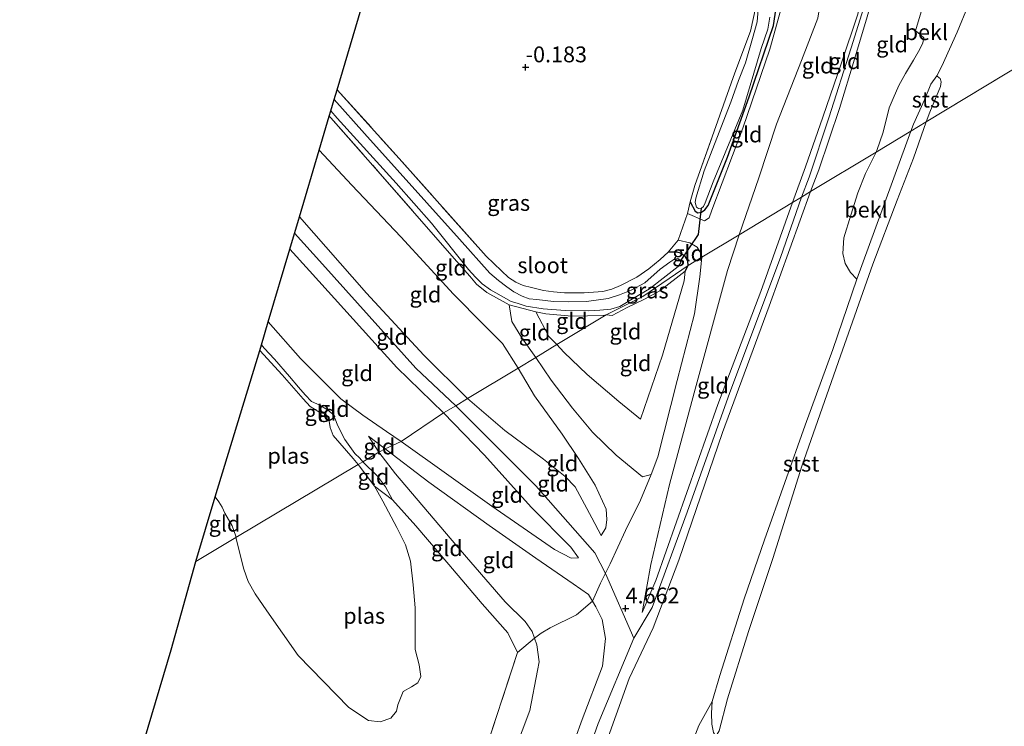
# Model space of a CAD drawing. Units: metres. Extents: x 30921 to 40008, y 393748 to 400003.
# Drawn here: x 33676 to 33832, y 398740 to 398851 of the extents above; entities that cross this region are included whole.
import ezdxf
from ezdxf.enums import TextEntityAlignment as Align

# ---------------------------------------------------------------- set-up
doc = ezdxf.new("R2010")
doc.units = ezdxf.units.M
doc.linetypes.add('IE-TERREINAFSCHEIDING', pattern=[10, 8, -2])
doc.layers.get('0').update_dxf_attribs({"lineweight": 25})
for name, color, linetype in [('B-ME-GW-HOOGTEPUNT-S-B1', 10, 'Continuous'), ('B-ME-GW-INSTEEKWATERGANG-L-B1', 10, 'Continuous'), ('B-ME-KG-KADASTRAAL-OPNAMEDTMGRENS-L-B1', 10, 'Continuous'), ('B-ME-KW-DUIKER-L-B1', 10, 'Continuous')]:
    doc.layers.add(name, color=color, linetype=linetype)
for name, color, linetype, lineweight in [('B-ME-GW-KRUINLIJN-L-B1', 93, 'Continuous', 18), ('B-ME-GW-TEENLIJN-L-B1', 93, 'Continuous', 18), ('B-ME-IE-GRASLAND-GV-B6', 93, 'Continuous', 18), ('B-ME-IE-GRONDWERKLIJN-GROND_INGERICHT-GV-B6', 253, 'Continuous', 18), ('B-ME-IE-HULPGEOMETRIE-L-B1', 53, 'Continuous', 18), ('B-ME-IE-TERREINAFSCHEIDING-DOORGANG-L-B1', 8, 'IE-TERREINAFSCHEIDING-KUNSTMATIG-OPEN', 18), ('B-ME-IE-TERREINAFSCHEIDING-RASTERHEKWERK-L-B1', 8, 'IE-TERREINAFSCHEIDING', 18), ('B-ME-OB-BEKLEDING-GV-B6', 253, 'Continuous', 18), ('B-ME-OB-WATERLIJN-L-B1', 133, 'OB-WATERLIJN', 18), ('B-ME-OG-WATER-GV-B6', 153, 'Continuous', 18)]:
    doc.layers.add(name, color=color, linetype=linetype, lineweight=lineweight)
doc.styles.add('NLCS-ISO', font='NLCS-ISO.TTF')
doc.linetypes.add('IE-TERREINAFSCHEIDING-KUNSTMATIG-OPEN', pattern='A,7,-1.5,[67,NLCS.SHX,S=0.75,R=0,X=0,Y=0],-1.5', length=10)
doc.linetypes.add('OB-WATERLIJN', pattern='A,10,[32,NLCS.SHX,S=2,R=0,X=0,Y=0],-12', length=22)

# ---------------------------------------------------------------- blocks, each defined once
blk = doc.blocks.new('hoogtepunt')
for p, q in [((-0.5, 0), (0.5, 0)), ((0, 0.5), (0, -0.5))]:
    blk.add_line(p, q)

msp = doc.modelspace()

# ---------------------------------------------------------------- linework, layer by layer
at = {"layer": 'B-ME-GW-INSTEEKWATERGANG-L-B1'}
msp.add_line((33781.336, 398811.749, -0.056), (33781.78, 398812.627, -0.061), dxfattribs=at)
for points in [[(33782.114, 398822.657, -0.065), (33782.878, 398821.186, -0.051), (33783.315, 398820.954, -0.051), (33783.879, 398821.047, -0.049), (33784.431, 398821.404, -0.049), (33784.927, 398822.1, -0.049), (33788.01, 398829.757, -0.049), (33791.405, 398839.236, -0.049), (33795.275, 398850.514, -0.051), (33795.547, 398852.239, -0.054), (33795.725, 398853.832, -0.054), (33795.643, 398855.938, -0.051), (33795.365, 398857.752, -0.051), (33794.641, 398859.321, -0.051), (33791.074, 398866.28, -0.103), (33787.391, 398872.628, -0.103), (33778.397, 398886.917, -0.103), (33771.884, 398896.313, -0.103), (33765.364, 398904.491, -0.103), (33757.802, 398913.204, -0.103), (33746.385, 398926.253, -0.103), (33720.882, 398954.557, -0.103), (33709.772, 398966.975, -0.103)], [(33781.78, 398812.627, -0.061), (33781.738, 398813.321, -0.011), (33781.314, 398814.024, -0.026), (33780.599, 398814.585, -0.039), (33780.06, 398814.739, -0.036), (33778.66, 398814.751, 0.165)]]:
    msp.add_polyline3d(points, dxfattribs=at)
at = {"layer": 'B-ME-GW-KRUINLIJN-L-B1'}
for p, q in [((33733.925, 398783.676, 0.563), (33731.292, 398785.691, 0.144)), ((33766.056, 398760.646, 4.541), (33766.664, 398759.634, 4.544))]:
    msp.add_line(p, q, dxfattribs=at)
for points in [[(33801.113, 398824.294, 4.868), (33802.419, 398827.725, 4.876), (33805.706, 398837.429, 4.946), (33808.041, 398845.197, 4.978), (33810.072, 398851.896, 5.079), (33811.499, 398857.028, 5.195), (33811.591, 398859.234, 5.285), (33811.423, 398861.348, 5.276), (33811.379, 398862.365, 5.225), (33810.893, 398863.432, 5.154), (33810.144, 398865.353, 5.206), (33808.338, 398868.661, 5.295), (33802.512, 398878.052, 5.404), (33794.373, 398891.173, 5.406), (33783.636, 398908.073, 5.542), (33780.595, 398912.849, 5.504), (33779.155, 398914.764, 5.458), (33777.696, 398916.447, 5.539), (33772.585, 398922.505, 5.656), (33765.323, 398930.397, 5.623), (33754.975, 398942.248, 5.485), (33744.33, 398954.331, 5.434), (33731.59, 398967.997, 5.474)], [(33753.916, 398941.175, 5.628), (33758.209, 398936.412, 5.593), (33765.76, 398927.883, 5.643), (33773.685, 398919.116, 5.608), (33778.157, 398914.056, 5.509), (33778.916, 398913.183, 5.392), (33779.612, 398912.126, 5.479), (33783.453, 398906.193, 5.595), (33793.172, 398890.808, 5.561), (33800.544, 398878.929, 5.467), (33803.958, 398873.607, 5.442), (33805.84, 398870.632, 5.372), (33808.834, 398865.432, 5.291), (33809.672, 398863.564, 5.181), (33810.048, 398862.604, 5.164), (33810.537, 398860.786, 5.169), (33810.599, 398856.798, 5.087), (33807.542, 398846.992, 5.013), (33803.983, 398835.956, 4.983), (33800.925, 398826.583, 4.929), (33799.686, 398823.433, 4.922)], [(33809.592, 398861.445, 5.098), (33810.085, 398859.528, 5.103), (33809.937, 398857.414, 5.065), (33808.543, 398852.175, 4.989), (33805.985, 398844.62, 4.995), (33803.057, 398836.051, 4.976), (33800.341, 398828.18, 4.973), (33798.269, 398822.578, 4.923)], [(33781.664, 398820.835, 0.422), (33784.353, 398819.658, 0.597), (33785.131, 398820.128, 0.628), (33785.532, 398821.383, 0.646), (33790.417, 398834.322, 0.784), (33794.708, 398846.806, 0.753), (33796.379, 398852.834, 0.762), (33796.701, 398854.621, 0.767), (33796.697, 398856.735, 0.647)], [(33801.113, 398824.294, 4.868), (33794.609, 398806.212, 4.73), (33787.221, 398786.233, 4.6), (33780.296, 398766.08, 4.558), (33776.282, 398755.431, 4.817), (33772.465, 398747.388, 4.778), (33768.349, 398735.931, 4.654), (33761.634, 398716.298, 4.597), (33753.345, 398692.39, 4.606), (33746.951, 398674.127, 4.612), (33738.301, 398648.682, 4.645), (33732.203, 398630.745, 4.687), (33722.015, 398601.367, 4.708), (33712.64, 398572.74, 5.164), (33711.484, 398567.446, 5.315)], [(33773.226, 398753.788, 4.762), (33776.097, 398758.641, 4.76), (33781.626, 398773.654, 4.619), (33788.358, 398792.588, 4.665), (33796.352, 398813.875, 4.823), (33799.686, 398823.433, 4.922)], [(33798.269, 398822.578, 4.923), (33793.255, 398808.506, 4.868), (33786.498, 398790.657, 4.696), (33776.681, 398762.857, 4.669), (33774.538, 398757.839, 4.709)], [(33720.403, 398820.298, 4.838), (33731.008, 398808.273, 4.978), (33740.064, 398798.457, 4.875), (33746.971, 398791.619, 4.965)], [(33719.636, 398817.71, 5.014), (33724.047, 398812.835, 5.13), (33738.769, 398796.41, 5.095), (33745.08, 398790.478, 5.034)], [(33780.211, 398816.636, 0.336), (33782.08, 398816.214, 0.488), (33783.215, 398815.538, 0.628), (33783.878, 398814.388, 0.666), (33783.967, 398813.946, 0.684)], [(33743.181, 398789.332, 5.007), (33735.795, 398796.514, 5.13), (33722.016, 398811.798, 5.144), (33718.894, 398815.208, 5.047)], [(33783.967, 398813.946, 0.684), (33783.618, 398810.821, 0.757), (33782.796, 398804.988, 1.285)], [(33757.724, 398798.109, 1.137), (33755.506, 398801.177, 0.569), (33753.962, 398803.789, 0.203), (33753.523, 398806.403, -0.014)], [(33782.796, 398804.988, 1.285), (33780.059, 398794.456, 2.075), (33776.987, 398782.403, 2.998), (33775.94, 398779.626, 3.101), (33774.564, 398779.27, 3.258), (33770.407, 398782.656, 3.306), (33766.687, 398786.313, 3.164), (33763.523, 398790.102, 2.612), (33760.18, 398794.524, 1.81), (33757.724, 398798.109, 1.137)], [(33714.415, 398800.101, -0.197), (33714.84, 398799.584, -0.198), (33716.461, 398797.842, -0.198), (33718.856, 398795.08, -0.249), (33720.24, 398793.415, -0.249), (33721.284, 398792.21, -0.238), (33722.29, 398791.172, -0.203), (33723.601, 398790.572, -0.2), (33724.862, 398789.846, -0.217), (33725.658, 398789.156, -0.244), (33725.99, 398788.502, -0.252), (33726.462, 398787.3, -0.247), (33727.591, 398785.166, -0.241), (33729.153, 398782.945, -0.257), (33729.954, 398782.194, -0.285), (33730.442, 398781.644, -0.283)], [(33746.971, 398791.619, 4.965), (33752.863, 398786.576, 4.98), (33758.966, 398782.053, 4.854), (33762.374, 398779.302, 4.766), (33763.944, 398777.684, 4.73), (33765.401, 398774.932, 4.639), (33766.585, 398772.791, 4.504), (33768.048, 398769.972, 4.253)], [(33743.181, 398789.332, 5.007), (33749.607, 398782.651, 4.891), (33757.019, 398774.436, 4.714), (33763.26, 398768.168, 4.589), (33764.465, 398766.451, 4.508)], [(33745.08, 398790.478, 5.034), (33757.736, 398777.846, 4.692), (33767.065, 398767.234, 4.403), (33768.725, 398763.977, 4.508), (33773.226, 398753.788, 4.762)], [(33766.056, 398760.646, 4.541), (33763.658, 398762.33, 4.43), (33757.735, 398766.398, 3.754), (33750.343, 398771.576, 2.734), (33740.839, 398778.424, 1.532), (33733.925, 398783.676, 0.563)], [(33730.442, 398781.644, -0.283), (33732.751, 398779.335, -0.222), (33733.983, 398777.649, -0.272), (33735.127, 398775.616, -0.525)], [(33659.252, 398611.138, 3.425), (33671.339, 398600.129, 3.628), (33686.42, 398585.896, 4.547), (33695.338, 398576.784, 4.974), (33699.658, 398572.88, 5.133), (33704.582, 398572.201, 5.085), (33704.939, 398572.334, 5.075), (33705.297, 398572.467, 5.064), (33706.561, 398574.799, 4.834), (33709.775, 398582.561, 4.681), (33716.267, 398597.527, 4.651), (33721.297, 398612.467, 4.636), (33727.18, 398630.574, 4.592), (33736.013, 398656.244, 4.6), (33740.47, 398669.667, 4.609), (33746.868, 398687.284, 4.63), (33755.776, 398714.479, 4.562), (33760.658, 398728.693, 4.678), (33765.075, 398740.931, 4.693), (33768.269, 398749.349, 4.654), (33768.73, 398753.717, 4.58), (33768.215, 398756.705, 4.553), (33767.212, 398758.723, 4.547), (33766.664, 398759.634, 4.544)], [(33708.342, 398569.924, 5.336), (33715.258, 398589.242, 4.754), (33721.592, 398606.528, 4.786), (33727.716, 398624.917, 4.7), (33734.957, 398645.974, 4.7), (33743.219, 398670.18, 4.642), (33750.947, 398692.114, 4.69), (33759.151, 398716.47, 4.645), (33767.559, 398740.277, 4.741), (33773.226, 398753.788, 4.762)]]:
    msp.add_polyline3d(points, dxfattribs=at)
at = {"layer": 'B-ME-GW-TEENLIJN-L-B1'}
msp.add_line((33731.292, 398785.691, 0.144), (33732.933, 398783.147, 0.155), dxfattribs=at)
for points in [[(33724.749, 398961.56, 0.974), (33731.902, 398953.075, 0.978), (33740.675, 398943.27, 0.957), (33747.764, 398935.061, 0.953), (33759.06, 398923.874, 0.924), (33765.133, 398916.818, 0.889), (33772.261, 398908.295, 0.862), (33777.58, 398901.365, 0.912), (33781.368, 398895.931, 0.972), (33787.341, 398886.033, 1.019), (33797.914, 398868.916, 0.965), (33801.967, 398860.836, 1.1), (33802.311, 398859.906, 1.102), (33802.53, 398859.022, 1.14), (33802.992, 398856.251, 1.1), (33802.279, 398851.659, 1.001), (33799.702, 398845.022, 0.955), (33795.745, 398834.938, 0.982)], [(33821.069, 398842.561, 0.065), (33820.126, 398841.268, 0.242), (33819.095, 398838.798, 0.195), (33817.36, 398834.929, 0.142), (33816.967, 398833.862, 0.133)], [(33795.745, 398834.938, 0.982), (33792.977, 398826.492, 0.98), (33789.841, 398817.491, 0.996)], [(33808.456, 398810.485, 0.186), (33812.2, 398820.828, 0.154), (33816.967, 398833.862, 0.133)], [(33723.522, 398830.813, 0.01), (33728.699, 398825.31, 0.054), (33736.394, 398817.173, 0.127), (33744.76, 398808.08, 0.349), (33749.478, 398803.303, 0.542), (33752.475, 398800.297, 0.696), (33754.923, 398796.418, 1.211)], [(33774.538, 398757.839, 4.709), (33775.895, 398765.386, 4.187), (33778.829, 398778.063, 3.233), (33782.768, 398792.498, 2.274), (33787.99, 398811.836, 1.01), (33789.841, 398817.491, 0.996)], [(33761.071, 398800.128, -0.016), (33762.155, 398798.936, -0.008), (33765.838, 398795.398, 0.152), (33770.87, 398791.17, 0.318), (33774.242, 398788.362, 0.632), (33777.735, 398798.475, 0.245), (33781.164, 398810.181, -0.011), (33781.336, 398811.749, -0.056)], [(33808.456, 398810.485, 0.186), (33804.618, 398799.34, 0.183), (33800.264, 398787.419, 0.305), (33793.865, 398769.283, 0.305), (33790.619, 398759.991, 0.26), (33786.784, 398747.886, 0.231), (33785.575, 398743.758, 0.206)], [(33761.071, 398800.128, -0.016), (33759.805, 398801.393, -0.049), (33757.716, 398805.326, -0.149)], [(33715.488, 398803.722, 0.122), (33720.586, 398797.927, 0.122), (33726.789, 398791.737, 0.157), (33726.934, 398791.583, 0.157)], [(33768.048, 398769.972, 4.253), (33768.817, 398771.193, 4.084), (33768.969, 398772.494, 3.988), (33768.832, 398774.148, 3.906), (33767.117, 398777.947, 3.807), (33764.46, 398782.121, 3.653), (33761.901, 398785.965, 3.155), (33757.541, 398792.029, 2.075), (33754.923, 398796.418, 1.211)], [(33726.934, 398791.583, 0.157), (33730.434, 398788.979, 0.239), (33734.144, 398786.418, 0.511), (33736.451, 398784.845, 0.891)], [(33764.465, 398766.451, 4.508), (33763.311, 398766.43, 4.289), (33760.68, 398767.789, 3.945), (33750.774, 398774.641, 2.65), (33736.451, 398784.845, 0.891)], [(33732.933, 398783.147, 0.155), (33735.59, 398779.739, 0.087), (33745.08, 398768.529, 0.019), (33752.912, 398759.528, 0.006), (33756.042, 398756.413, 0.142), (33757.146, 398754.806, 0.118), (33757.54, 398753.75, 0.099)], [(33732.243, 398777.788, -0.593), (33735.127, 398775.616, -0.525), (33738.79, 398771.522, -0.519), (33743.986, 398765.405, -0.416)], [(33743.986, 398765.405, -0.416), (33749.272, 398759.181, -0.312), (33753.324, 398754.638, -0.25), (33754.856, 398751.517, -0.191)], [(33757.54, 398753.75, 0.099), (33757.918, 398752.739, 0.081), (33758.274, 398750.051, 0.037), (33757.997, 398748.679, 0.016), (33756.783, 398742.364, 0.164), (33753.167, 398732.706, 0.26), (33749.825, 398722.782, 0.235)], [(33785.575, 398743.758, 0.206), (33783.464, 398739.968, 0.283), (33777.64, 398724.721, 0.463), (33770.436, 398704.396, 0.457), (33763.383, 398683.962, 0.457), (33756.893, 398664.502, 0.524), (33749.818, 398643.396, 0.552), (33741.486, 398621.072, 0.635), (33734.342, 398600.024, 0.598), (33728.47, 398583.6, 0.678)]]:
    msp.add_polyline3d(points, dxfattribs=at)
at = {"layer": 'B-ME-IE-GRASLAND-GV-B6'}
for points in [[(33796.379, 398852.834, 0.762), (33794.708, 398846.806, 0.753), (33790.417, 398834.322, 0.784), (33785.532, 398821.383, 0.646), (33785.131, 398820.128, 0.628), (33784.353, 398819.658, 0.597), (33781.664, 398820.835, 0.422)], [(33795.547, 398852.239, -0.054), (33795.275, 398850.514, -0.051), (33791.405, 398839.236, -0.049), (33788.01, 398829.757, -0.049), (33784.927, 398822.1, -0.049), (33784.431, 398821.404, -0.049), (33783.879, 398821.047, -0.049), (33783.315, 398820.954, -0.051), (33782.878, 398821.186, -0.051), (33782.114, 398822.657, -0.065), (33782.856, 398825.255, -0.108), (33785.89, 398833.857, 0.014), (33789.169, 398843.049, 0.059), (33791.661, 398849.615, -0.016), (33792.459, 398853.481, -0.046)], [(33792.873, 398853.058, -0.295), (33792.668, 398851.082, -0.295), (33791.94, 398848.466, -0.295), (33790.848, 398844.623, -0.295), (33789.748, 398841.814, -0.295), (33788.521, 398838.41, -0.295), (33787.682, 398836.246, -0.295), (33784.317, 398827.555, -0.295), (33782.988, 398823.243, -0.295), (33782.904, 398822.575, -0.295), (33783.009, 398822.184, -0.295), (33783.125, 398821.831, -0.295), (33783.402, 398821.641, -0.295), (33783.884, 398821.704, -0.295), (33784.203, 398821.93, -0.295), (33784.454, 398822.536, -0.295), (33785.762, 398825.86, -0.295), (33790.404, 398837.174, -0.295), (33793.337, 398846.905, -0.295), (33794.379, 398849.97, -0.295), (33794.694, 398851.817, -0.295)], [(33781.664, 398820.835, 0.422), (33782.114, 398822.657, -0.065), (33782.878, 398821.186, -0.051), (33783.315, 398820.954, -0.051), (33783.879, 398821.047, -0.049), (33784.431, 398821.404, -0.049), (33784.927, 398822.1, -0.049), (33788.01, 398829.757, -0.049), (33791.405, 398839.236, -0.049), (33795.275, 398850.514, -0.051), (33795.547, 398852.239, -0.054)], [(33781.78, 398812.627, -0.061), (33774.642, 398807.731, -0.412), (33768.85, 398804.856, -0.116), (33768.383, 398804.741, -0.116), (33763.445, 398804.64, -0.184), (33759.31, 398804.991, -0.184), (33757.716, 398805.326, -0.149), (33753.523, 398806.403, -0.014), (33749.979, 398808.345, -0.046), (33748.377, 398809.688, -0.046), (33747.306, 398810.939, -0.038), (33745.237, 398813.266, -0.038), (33743.364, 398815.426, -0.043), (33733.175, 398827.119, -0.157), (33725.339, 398835.962, -0.209), (33725.119, 398836.201, -0.21), (33725.365, 398837.029, -0.715), (33726.357, 398835.911, -0.715), (33735.669, 398825.618, -0.715), (33741.274, 398819.32, -0.715), (33747.094, 398811.981, -0.715), (33748.198, 398810.781, -0.715), (33749.279, 398809.725, -0.715), (33750.568, 398808.794, -0.715), (33752.261, 398807.823, -0.715), (33753.824, 398806.963, -0.715), (33754.773, 398806.65, -0.715), (33756.195, 398806.179, -0.715), (33758.9, 398805.787, -0.715), (33762.371, 398805.54, -0.715), (33766.045, 398805.48, -0.715), (33767.847, 398805.587, -0.715), (33769.575, 398805.712, -0.715), (33771, 398806.129, -0.715), (33773.282, 398807.538, -0.715), (33775.684, 398808.956, -0.715), (33777.849, 398810.611, -0.715), (33780.228, 398812.489, -0.715), (33780.616, 398813.103, -0.715), (33780.513, 398813.484, -0.715), (33780.164, 398813.748, -0.715), (33779.523, 398813.551, -0.715), (33778.925, 398813.127, -0.715), (33777.395, 398812.045, -0.715), (33774.953, 398809.907, -0.715), (33772.81, 398808.74, -0.715), (33770.963, 398807.973, -0.715), (33769.162, 398807.393, -0.715), (33765.749, 398806.915, -0.715), (33762.92, 398806.884, -0.715), (33760.532, 398806.962, -0.715), (33757.897, 398807.238, -0.715), (33756.685, 398807.361, -0.715), (33755.569, 398807.794, -0.715), (33754.276, 398808.469, -0.715), (33753.168, 398809.256, -0.715), (33751.851, 398810.233, -0.715), (33750.468, 398811.423, -0.715), (33745.702, 398816.804, -0.715), (33730.66, 398833.447, -0.715), (33725.906, 398838.855, -0.715), (33726.356, 398840.373, -0.299), (33736.169, 398829.539, -0.2), (33749.875, 398814.115, -0.133), (33752.334, 398811.771, -0.127), (33753.414, 398810.714, -0.127), (33754.577, 398809.993, -0.122), (33755.749, 398809.466, -0.116), (33757.037, 398809.168, -0.116), (33758.947, 398808.675, -0.133), (33760.532, 398808.461, -0.133), (33762.27, 398808.308, -0.135), (33765.382, 398808.288, -0.2), (33768.317, 398808.509, -0.144), (33769.756, 398808.903, -0.116), (33771.097, 398809.459, -0.114), (33773.667, 398810.757, -0.111), (33775.601, 398812.114, -0.057), (33777.381, 398813.568, 0.06), (33778.66, 398814.751, 0.165), (33780.06, 398814.739, -0.036), (33780.599, 398814.585, -0.039), (33781.314, 398814.024, -0.026), (33781.738, 398813.321, -0.011), (33781.78, 398812.627, -0.061)], [(33781.78, 398812.627, -0.061), (33781.336, 398811.749, -0.056), (33777.298, 398808.644, -0.174), (33774.9, 398807.301, -0.198), (33772.187, 398806.01, -0.213), (33769.789, 398804.733, -0.229), (33768.85, 398804.856, -0.116), (33774.642, 398807.731, -0.412), (33781.78, 398812.627, -0.061)], [(33753.167, 398732.706, 0.26), (33756.783, 398742.364, 0.164), (33757.997, 398748.679, 0.016), (33758.274, 398750.051, 0.037), (33757.918, 398752.739, 0.081), (33757.54, 398753.75, 0.099), (33758.578, 398754.587, 0.221), (33760.02, 398755.409, 0.731), (33764.141, 398757.465, 3.044), (33766.664, 398759.634, 4.544), (33767.212, 398758.723, 4.547), (33768.215, 398756.705, 4.553), (33768.73, 398753.717, 4.58), (33768.269, 398749.349, 4.654), (33765.075, 398740.931, 4.693), (33760.658, 398728.693, 4.678)]]:
    msp.add_polyline3d(points, dxfattribs=at)
at = {"layer": 'B-ME-IE-GRONDWERKLIJN-GROND_INGERICHT-GV-B6'}
for points in [[(33801.113, 398824.294, 4.868), (33799.686, 398823.433, 4.922), (33798.269, 398822.578, 4.923), (33800.341, 398828.18, 4.973), (33803.057, 398836.051, 4.976), (33805.985, 398844.62, 4.995), (33808.543, 398852.175, 4.989), (33809.937, 398857.414, 5.065), (33810.085, 398859.528, 5.103), (33809.592, 398861.445, 5.098), (33810.293, 398861.695, 5.167), (33811.379, 398862.365, 5.225), (33811.423, 398861.348, 5.276), (33811.591, 398859.234, 5.285), (33811.499, 398857.028, 5.195), (33810.072, 398851.896, 5.079), (33808.041, 398845.197, 4.978), (33805.706, 398837.429, 4.946), (33802.419, 398827.725, 4.876), (33801.113, 398824.294, 4.868)], [(33798.269, 398822.578, 4.923), (33789.841, 398817.491, 0.996), (33792.977, 398826.492, 0.98), (33795.745, 398834.938, 0.982), (33799.702, 398845.022, 0.955), (33802.279, 398851.659, 1.001), (33802.992, 398856.251, 1.1), (33802.53, 398859.022, 1.14), (33803.7, 398859.481, 1.965), (33806.565, 398860.715, 3.528), (33809.592, 398861.445, 5.098), (33810.085, 398859.528, 5.103), (33809.937, 398857.414, 5.065), (33808.543, 398852.175, 4.989), (33805.985, 398844.62, 4.995), (33803.057, 398836.051, 4.976), (33800.341, 398828.18, 4.973), (33798.269, 398822.578, 4.923)], [(33783.967, 398813.946, 0.684), (33783.878, 398814.388, 0.666), (33783.215, 398815.538, 0.628), (33782.08, 398816.214, 0.488), (33780.211, 398816.636, 0.336), (33781.664, 398820.835, 0.422), (33784.353, 398819.658, 0.597), (33785.131, 398820.128, 0.628), (33785.532, 398821.383, 0.646), (33790.417, 398834.322, 0.784), (33794.708, 398846.806, 0.753), (33796.379, 398852.834, 0.762), (33796.701, 398854.621, 0.767), (33796.697, 398856.735, 0.647), (33798.441, 398857.405, 0.768), (33802.53, 398859.022, 1.14), (33802.992, 398856.251, 1.1), (33802.279, 398851.659, 1.001), (33799.702, 398845.022, 0.955), (33795.745, 398834.938, 0.982), (33792.977, 398826.492, 0.98), (33789.841, 398817.491, 0.996), (33783.967, 398813.946, 0.684)], [(33792.459, 398853.481, -0.046), (33791.661, 398849.615, -0.016), (33789.169, 398843.049, 0.059), (33785.89, 398833.857, 0.014), (33782.856, 398825.255, -0.108), (33782.114, 398822.657, -0.065), (33781.664, 398820.835, 0.422), (33780.211, 398816.636, 0.336), (33778.66, 398814.751, 0.165), (33777.381, 398813.568, 0.06), (33775.601, 398812.114, -0.057), (33773.667, 398810.757, -0.111), (33771.097, 398809.459, -0.114), (33769.756, 398808.903, -0.116), (33768.317, 398808.509, -0.144), (33765.382, 398808.288, -0.2), (33762.27, 398808.308, -0.135), (33760.532, 398808.461, -0.133), (33758.947, 398808.675, -0.133), (33757.037, 398809.168, -0.116), (33755.749, 398809.466, -0.116), (33754.577, 398809.993, -0.122), (33753.414, 398810.714, -0.127), (33752.334, 398811.771, -0.127), (33749.875, 398814.115, -0.133), (33736.169, 398829.539, -0.2), (33726.356, 398840.373, -0.299), (33731.003, 398856.042, -0.322)], [(33818.609, 398852.705, 2.24), (33817.675, 398849.667, 2.153), (33818.049, 398849.419, 1.995), (33818.988, 398848.565, 1.651), (33818.829, 398847.795, 1.57), (33818.392, 398846.784, 1.585), (33817.383, 398845.027, 1.679), (33816.132, 398842.926, 1.749), (33815.064, 398841.06, 1.768), (33814.176, 398838.978, 1.805), (33813.547, 398837.5, 1.796), (33813.075, 398835.595, 1.79), (33812.55, 398833.533, 1.692), (33811.645, 398830.942, 1.666), (33811.468, 398830.543, 1.673)], [(33811.468, 398830.543, 1.673), (33801.113, 398824.294, 4.868), (33802.419, 398827.725, 4.876), (33805.706, 398837.429, 4.946), (33808.041, 398845.197, 4.978), (33810.072, 398851.896, 5.079)], [(33757.724, 398798.109, 1.137), (33754.923, 398796.418, 1.211), (33752.475, 398800.297, 0.696), (33749.478, 398803.303, 0.542), (33744.76, 398808.08, 0.349), (33736.394, 398817.173, 0.127), (33728.699, 398825.31, 0.054), (33723.522, 398830.813, 0.01), (33725.119, 398836.201, -0.21), (33725.339, 398835.962, -0.209), (33733.175, 398827.119, -0.157), (33743.364, 398815.426, -0.043), (33745.237, 398813.266, -0.038), (33747.306, 398810.939, -0.038), (33748.377, 398809.688, -0.046), (33749.979, 398808.345, -0.046), (33753.523, 398806.403, -0.014), (33753.962, 398803.789, 0.203), (33755.506, 398801.177, 0.569), (33757.724, 398798.109, 1.137)], [(33754.923, 398796.418, 1.211), (33746.971, 398791.619, 4.965), (33740.064, 398798.457, 4.875), (33731.008, 398808.273, 4.978), (33720.403, 398820.298, 4.838), (33723.522, 398830.813, 0.01), (33728.699, 398825.31, 0.054), (33736.394, 398817.173, 0.127), (33744.76, 398808.08, 0.349), (33749.478, 398803.303, 0.542), (33752.475, 398800.297, 0.696), (33754.923, 398796.418, 1.211)], [(33768.349, 398735.931, 4.654), (33772.465, 398747.388, 4.778), (33776.282, 398755.431, 4.817), (33780.296, 398766.08, 4.558), (33787.221, 398786.233, 4.6), (33794.609, 398806.212, 4.73), (33801.113, 398824.294, 4.868), (33811.468, 398830.543, 1.673)], [(33811.468, 398830.543, 1.673), (33809.78, 398827.133, 1.755), (33808.604, 398824.123, 1.761), (33807.477, 398820.571, 1.652), (33806.373, 398816.982, 1.616), (33806.239, 398814.5, 1.395), (33806.601, 398812.933, 1.169), (33807.439, 398811.527, 0.77), (33808.456, 398810.485, 0.186), (33804.618, 398799.34, 0.183), (33800.264, 398787.419, 0.305), (33793.865, 398769.283, 0.305), (33790.619, 398759.991, 0.26), (33786.784, 398747.886, 0.231), (33785.575, 398743.758, 0.206), (33783.464, 398739.968, 0.283), (33777.64, 398724.721, 0.463)], [(33783.967, 398813.946, 0.684), (33789.841, 398817.491, 0.996), (33787.99, 398811.836, 1.01), (33782.768, 398792.498, 2.274), (33778.829, 398778.063, 3.233), (33775.895, 398765.386, 4.187), (33774.538, 398757.839, 4.709), (33776.681, 398762.857, 4.669), (33786.498, 398790.657, 4.696), (33793.255, 398808.506, 4.868), (33798.269, 398822.578, 4.923), (33799.686, 398823.433, 4.922), (33801.113, 398824.294, 4.868), (33794.609, 398806.212, 4.73), (33787.221, 398786.233, 4.6), (33780.296, 398766.08, 4.558), (33776.282, 398755.431, 4.817), (33772.465, 398747.388, 4.778), (33768.349, 398735.931, 4.654)], [(33798.269, 398822.578, 4.923), (33793.255, 398808.506, 4.868), (33786.498, 398790.657, 4.696), (33776.681, 398762.857, 4.669), (33774.538, 398757.839, 4.709), (33775.895, 398765.386, 4.187), (33778.829, 398778.063, 3.233), (33782.768, 398792.498, 2.274), (33787.99, 398811.836, 1.01), (33789.841, 398817.491, 0.996), (33798.269, 398822.578, 4.923)], [(33746.971, 398791.619, 4.965), (33745.08, 398790.478, 5.034), (33743.181, 398789.332, 5.007), (33735.795, 398796.514, 5.13), (33722.016, 398811.798, 5.144), (33718.894, 398815.208, 5.047), (33720.403, 398820.298, 4.838), (33731.008, 398808.273, 4.978), (33740.064, 398798.457, 4.875), (33746.971, 398791.619, 4.965)], [(33783.967, 398813.946, 0.684), (33781.78, 398812.627, -0.061), (33781.738, 398813.321, -0.011), (33781.314, 398814.024, -0.026), (33780.599, 398814.585, -0.039), (33780.06, 398814.739, -0.036), (33778.66, 398814.751, 0.165), (33780.211, 398816.636, 0.336), (33782.08, 398816.214, 0.488), (33783.215, 398815.538, 0.628), (33783.878, 398814.388, 0.666), (33783.967, 398813.946, 0.684)], [(33743.181, 398789.332, 5.007), (33736.451, 398784.845, 0.891), (33734.144, 398786.418, 0.511), (33730.434, 398788.979, 0.239), (33726.934, 398791.583, 0.157), (33726.789, 398791.737, 0.157), (33720.586, 398797.927, 0.122), (33715.488, 398803.722, 0.122), (33718.894, 398815.208, 5.047), (33722.016, 398811.798, 5.144), (33735.795, 398796.514, 5.13), (33743.181, 398789.332, 5.007)], [(33783.967, 398813.946, 0.684), (33783.618, 398810.821, 0.757), (33782.796, 398804.988, 1.285), (33780.059, 398794.456, 2.075), (33776.987, 398782.403, 2.998), (33775.94, 398779.626, 3.101), (33774.564, 398779.27, 3.258), (33770.407, 398782.656, 3.306), (33766.687, 398786.313, 3.164), (33763.523, 398790.102, 2.612), (33760.18, 398794.524, 1.81), (33757.724, 398798.109, 1.137), (33761.071, 398800.128, -0.016), (33762.155, 398798.936, -0.008), (33765.838, 398795.398, 0.152), (33770.87, 398791.17, 0.318), (33774.242, 398788.362, 0.632), (33777.735, 398798.475, 0.245), (33781.164, 398810.181, -0.011), (33781.336, 398811.749, -0.056), (33781.78, 398812.627, -0.061), (33783.967, 398813.946, 0.684)], [(33760.658, 398728.693, 4.678), (33765.075, 398740.931, 4.693), (33768.269, 398749.349, 4.654), (33768.73, 398753.717, 4.58), (33768.215, 398756.705, 4.553), (33767.212, 398758.723, 4.547), (33766.664, 398759.634, 4.544), (33767.958, 398762.437, 4.579), (33769.492, 398765.517, 4.437), (33771.886, 398770.762, 3.882), (33774.264, 398775.571, 3.526), (33775.94, 398779.626, 3.101), (33776.987, 398782.403, 2.998), (33780.059, 398794.456, 2.075), (33782.796, 398804.988, 1.285), (33783.618, 398810.821, 0.757), (33783.967, 398813.946, 0.684)], [(33768.85, 398804.856, -0.116), (33769.789, 398804.733, -0.229), (33772.187, 398806.01, -0.213), (33774.9, 398807.301, -0.198), (33777.298, 398808.644, -0.174), (33781.336, 398811.749, -0.056), (33781.164, 398810.181, -0.011), (33777.735, 398798.475, 0.245), (33774.242, 398788.362, 0.632), (33770.87, 398791.17, 0.318), (33765.838, 398795.398, 0.152), (33762.155, 398798.936, -0.008), (33761.071, 398800.128, -0.016), (33768.85, 398804.856, -0.116)], [(33761.071, 398800.128, -0.016), (33757.724, 398798.109, 1.137), (33755.506, 398801.177, 0.569), (33753.962, 398803.789, 0.203), (33753.523, 398806.403, -0.014), (33757.716, 398805.326, -0.149), (33759.805, 398801.393, -0.049), (33761.071, 398800.128, -0.016)], [(33768.85, 398804.856, -0.116), (33761.071, 398800.128, -0.016), (33759.805, 398801.393, -0.049), (33757.716, 398805.326, -0.149), (33759.31, 398804.991, -0.184), (33763.445, 398804.64, -0.184), (33768.383, 398804.741, -0.116), (33768.85, 398804.856, -0.116)], [(33736.451, 398784.845, 0.891), (33733.925, 398783.676, 0.563), (33731.292, 398785.691, 0.144), (33732.933, 398783.147, 0.155), (33730.442, 398781.644, -0.283), (33729.954, 398782.194, -0.285), (33729.153, 398782.945, -0.257), (33727.591, 398785.166, -0.241), (33726.462, 398787.3, -0.247), (33725.99, 398788.502, -0.252), (33725.658, 398789.156, -0.244), (33724.862, 398789.846, -0.217), (33723.601, 398790.572, -0.2), (33722.29, 398791.172, -0.203), (33721.284, 398792.21, -0.238), (33720.24, 398793.415, -0.249), (33718.856, 398795.08, -0.249), (33716.461, 398797.842, -0.198), (33714.84, 398799.584, -0.198), (33714.415, 398800.101, -0.197), (33715.488, 398803.722, 0.122), (33720.586, 398797.927, 0.122), (33726.789, 398791.737, 0.157), (33726.934, 398791.583, 0.157), (33730.434, 398788.979, 0.239), (33734.144, 398786.418, 0.511), (33736.451, 398784.845, 0.891)], [(33730.442, 398781.644, -0.283), (33729.684, 398781.186, -0.593), (33728.9, 398782.159, -0.593), (33726.775, 398784.578, -0.593), (33725.746, 398785.76, -0.593), (33725.269, 398787.023, -0.593), (33725.09, 398788.053, -0.593), (33724.911, 398788.768, -0.593), (33724.557, 398789.093, -0.593), (33723.478, 398789.517, -0.593), (33722.111, 398790.368, -0.593), (33720.969, 398791.578, -0.593), (33717.703, 398795.365, -0.593), (33714.142, 398799.183, -0.593), (33714.415, 398800.101, -0.197), (33714.84, 398799.584, -0.198), (33716.461, 398797.842, -0.198), (33718.856, 398795.08, -0.249), (33720.24, 398793.415, -0.249), (33721.284, 398792.21, -0.238), (33722.29, 398791.172, -0.203), (33723.601, 398790.572, -0.2), (33724.862, 398789.846, -0.217), (33725.658, 398789.156, -0.244), (33725.99, 398788.502, -0.252), (33726.462, 398787.3, -0.247), (33727.591, 398785.166, -0.241), (33729.153, 398782.945, -0.257), (33729.954, 398782.194, -0.285), (33730.442, 398781.644, -0.283)], [(33757.724, 398798.109, 1.137), (33760.18, 398794.524, 1.81), (33763.523, 398790.102, 2.612), (33766.687, 398786.313, 3.164), (33770.407, 398782.656, 3.306), (33774.564, 398779.27, 3.258), (33775.94, 398779.626, 3.101), (33774.264, 398775.571, 3.526), (33771.886, 398770.762, 3.882), (33769.492, 398765.517, 4.437), (33767.958, 398762.437, 4.579), (33766.664, 398759.634, 4.544), (33766.056, 398760.646, 4.541), (33763.658, 398762.33, 4.43), (33757.735, 398766.398, 3.754), (33750.343, 398771.576, 2.734), (33740.839, 398778.424, 1.532), (33733.925, 398783.676, 0.563), (33736.451, 398784.845, 0.891), (33750.774, 398774.641, 2.65), (33760.68, 398767.789, 3.945), (33763.311, 398766.43, 4.289), (33764.465, 398766.451, 4.508), (33763.26, 398768.168, 4.589), (33757.019, 398774.436, 4.714), (33749.607, 398782.651, 4.891), (33743.181, 398789.332, 5.007), (33745.08, 398790.478, 5.034), (33746.971, 398791.619, 4.965), (33752.863, 398786.576, 4.98), (33758.966, 398782.053, 4.854), (33762.374, 398779.302, 4.766), (33763.944, 398777.684, 4.73), (33765.401, 398774.932, 4.639), (33766.585, 398772.791, 4.504), (33768.048, 398769.972, 4.253), (33768.817, 398771.193, 4.084), (33768.969, 398772.494, 3.988), (33768.832, 398774.148, 3.906), (33767.117, 398777.947, 3.807), (33764.46, 398782.121, 3.653), (33761.901, 398785.965, 3.155), (33757.541, 398792.029, 2.075), (33754.923, 398796.418, 1.211), (33757.724, 398798.109, 1.137)], [(33754.923, 398796.418, 1.211), (33757.541, 398792.029, 2.075), (33761.901, 398785.965, 3.155), (33764.46, 398782.121, 3.653), (33767.117, 398777.947, 3.807), (33768.832, 398774.148, 3.906), (33768.969, 398772.494, 3.988), (33768.817, 398771.193, 4.084), (33768.048, 398769.972, 4.253), (33766.585, 398772.791, 4.504), (33765.401, 398774.932, 4.639), (33763.944, 398777.684, 4.73), (33762.374, 398779.302, 4.766), (33758.966, 398782.053, 4.854), (33752.863, 398786.576, 4.98), (33746.971, 398791.619, 4.965), (33754.923, 398796.418, 1.211)], [(33743.181, 398789.332, 5.007), (33749.607, 398782.651, 4.891), (33757.019, 398774.436, 4.714), (33763.26, 398768.168, 4.589), (33764.465, 398766.451, 4.508), (33763.311, 398766.43, 4.289), (33760.68, 398767.789, 3.945), (33750.774, 398774.641, 2.65), (33736.451, 398784.845, 0.891), (33743.181, 398789.332, 5.007)], [(33733.925, 398783.676, 0.563), (33732.933, 398783.147, 0.155), (33731.292, 398785.691, 0.144), (33733.925, 398783.676, 0.563)], [(33732.933, 398783.147, 0.155), (33735.59, 398779.739, 0.087), (33745.08, 398768.529, 0.019), (33752.912, 398759.528, 0.006), (33756.042, 398756.413, 0.142), (33757.146, 398754.806, 0.118), (33757.54, 398753.75, 0.099), (33754.856, 398751.517, -0.191), (33753.324, 398754.638, -0.25), (33749.272, 398759.181, -0.312), (33743.986, 398765.405, -0.416), (33738.79, 398771.522, -0.519), (33735.127, 398775.616, -0.525), (33733.983, 398777.649, -0.272), (33732.751, 398779.335, -0.222), (33730.442, 398781.644, -0.283), (33732.933, 398783.147, 0.155)], [(33733.925, 398783.676, 0.563), (33740.839, 398778.424, 1.532), (33750.343, 398771.576, 2.734), (33757.735, 398766.398, 3.754), (33763.658, 398762.33, 4.43), (33766.056, 398760.646, 4.541), (33766.664, 398759.634, 4.544), (33764.141, 398757.465, 3.044), (33760.02, 398755.409, 0.731), (33758.578, 398754.587, 0.221), (33757.54, 398753.75, 0.099), (33757.146, 398754.806, 0.118), (33756.042, 398756.413, 0.142), (33752.912, 398759.528, 0.006), (33745.08, 398768.529, 0.019), (33735.59, 398779.739, 0.087), (33732.933, 398783.147, 0.155), (33733.925, 398783.676, 0.563)], [(33730.442, 398781.644, -0.283), (33732.751, 398779.335, -0.222), (33733.983, 398777.649, -0.272), (33735.127, 398775.616, -0.525), (33732.243, 398777.788, -0.593), (33729.684, 398781.186, -0.593), (33730.442, 398781.644, -0.283)], [(33689.263, 398715.282, -0.03), (33700.135, 398751.945, -0.13), (33704.02, 398765.899, -0.053), (33710.376, 398769.685, -0.593), (33711.605, 398764.661, -0.593), (33712.287, 398762.737, -0.593), (33713.416, 398760.75, -0.593), (33715.253, 398758.113, -0.593), (33720.184, 398751.034, -0.593), (33728.214, 398742.848, -0.593), (33731.298, 398740.78, -0.593), (33733.16, 398740.573, -0.593), (33734.863, 398741.118, -0.593), (33735.71, 398742.221, -0.593), (33735.969, 398743.231, -0.593), (33736.761, 398745.355, -0.593), (33738.085, 398746.073, -0.593), (33739.092, 398746.697, -0.593), (33739.569, 398747.74, -0.593), (33739.309, 398749.586, -0.593), (33738.66, 398752.006, -0.593), (33738.67, 398758.576, -0.593), (33738.341, 398762.181, -0.593), (33737.921, 398765.934, -0.593), (33737.18, 398768.502, -0.593), (33735.787, 398771.244, -0.593), (33733.551, 398775.402, -0.593), (33732.243, 398777.788, -0.593), (33735.127, 398775.616, -0.525), (33738.79, 398771.522, -0.519), (33743.986, 398765.405, -0.416), (33749.272, 398759.181, -0.312), (33753.324, 398754.638, -0.25), (33754.856, 398751.517, -0.191)], [(33710.376, 398769.685, -0.593), (33704.02, 398765.899, -0.053), (33707.118, 398776.087, -0.593), (33707.693, 398775.289, -0.593), (33708.22, 398774.474, -0.593), (33708.597, 398773.498, -0.593), (33709.192, 398772.512, -0.593), (33709.787, 398771.527, -0.593), (33710.352, 398769.886, -0.593), (33710.376, 398769.685, -0.593)], [(33749.205, 398734.344, -0.028), (33754.856, 398751.517, -0.191), (33757.54, 398753.75, 0.099), (33757.918, 398752.739, 0.081), (33758.274, 398750.051, 0.037), (33757.997, 398748.679, 0.016), (33756.783, 398742.364, 0.164), (33753.167, 398732.706, 0.26)], [(33754.856, 398751.517, -0.191), (33749.205, 398734.344, -0.028)], [(33777.64, 398724.721, 0.463), (33783.464, 398739.968, 0.283), (33785.575, 398743.758, 0.206)], [(33785.575, 398743.758, 0.206), (33785.482, 398741.944, 0.171), (33785.547, 398740.177, 0.147), (33785.802, 398738.866, 0.145)]]:
    msp.add_polyline3d(points, dxfattribs=at)
at = {"layer": 'B-ME-IE-HULPGEOMETRIE-L-B1'}
msp.add_line((34007.637, 398948.935, 0.065), (33819.407, 398835.334, 0.065), dxfattribs=at)
for points in [[(33783.967, 398813.946, 0.684), (33789.841, 398817.491, 0.996), (33798.269, 398822.578, 4.923), (33799.686, 398823.433, 4.922), (33801.113, 398824.294, 4.868), (33811.468, 398830.543, 1.673), (33816.967, 398833.862, 0.133), (33819.407, 398835.334, 0.065)], [(33704.02, 398765.899, -0.053), (33710.376, 398769.685, -0.593), (33729.684, 398781.186, -0.593), (33730.442, 398781.644, -0.283), (33732.933, 398783.147, 0.155), (33733.925, 398783.676, 0.563), (33736.451, 398784.845, 0.891), (33743.181, 398789.332, 5.007), (33745.08, 398790.478, 5.034), (33746.971, 398791.619, 4.965), (33754.923, 398796.418, 1.211), (33757.724, 398798.109, 1.137), (33761.071, 398800.128, -0.016), (33768.85, 398804.856, -0.116), (33774.642, 398807.731, -0.412), (33781.78, 398812.627, -0.061), (33783.967, 398813.946, 0.684)]]:
    msp.add_polyline3d(points, dxfattribs=at)
at = {"layer": 'B-ME-IE-TERREINAFSCHEIDING-DOORGANG-L-B1'}
msp.add_line((33781.664, 398820.835, 0.422), (33780.211, 398816.636, 0.336), dxfattribs=at)
at = {"layer": 'B-ME-IE-TERREINAFSCHEIDING-RASTERHEKWERK-L-B1'}
for p, q in [((33778.66, 398814.751, 0.165), (33780.211, 398816.636, 0.336)), ((33781.336, 398811.749, -0.056), (33777.298, 398808.644, -0.174)), ((33757.54, 398753.75, 0.099), (33754.856, 398751.517, -0.191))]:
    msp.add_line(p, q, dxfattribs=at)
for points in [[(33781.664, 398820.835, 0.422), (33782.114, 398822.657, -0.065), (33782.856, 398825.255, -0.108), (33785.89, 398833.857, 0.014), (33789.169, 398843.049, 0.059), (33791.661, 398849.615, -0.016), (33792.459, 398853.481, -0.046), (33792.44, 398855.4, -0.046), (33792.199, 398857.216, -0.046), (33791.096, 398859.619, -0.054), (33786.759, 398868.011, -0.103), (33779.571, 398879.555, -0.043), (33773.086, 398888.675, -0.079), (33765.171, 398899.274, -0.152), (33757.647, 398908.02, -0.203), (33747.663, 398919.427, -0.154), (33735.5, 398932.871, -0.187), (33722.186, 398947.488, -0.146), (33709.947, 398961.425, -0.152)], [(33726.356, 398840.373, -0.299), (33736.169, 398829.539, -0.2), (33749.875, 398814.115, -0.133), (33752.334, 398811.771, -0.127), (33753.414, 398810.714, -0.127), (33754.577, 398809.993, -0.122), (33755.749, 398809.466, -0.116), (33757.037, 398809.168, -0.116), (33758.947, 398808.675, -0.133), (33760.532, 398808.461, -0.133), (33762.27, 398808.308, -0.135), (33765.382, 398808.288, -0.2), (33768.317, 398808.509, -0.144), (33769.756, 398808.903, -0.116), (33771.097, 398809.459, -0.114), (33773.667, 398810.757, -0.111), (33775.601, 398812.114, -0.057), (33777.381, 398813.568, 0.06), (33778.66, 398814.751, 0.165)], [(33725.119, 398836.201, -0.21), (33725.339, 398835.962, -0.209), (33733.175, 398827.119, -0.157), (33743.364, 398815.426, -0.043), (33745.237, 398813.266, -0.038), (33747.306, 398810.939, -0.038), (33748.377, 398809.688, -0.046), (33749.979, 398808.345, -0.046), (33753.523, 398806.403, -0.014), (33757.716, 398805.326, -0.149), (33759.31, 398804.991, -0.184), (33763.445, 398804.64, -0.184), (33768.383, 398804.741, -0.116), (33768.85, 398804.856, -0.116)], [(33777.298, 398808.644, -0.174), (33774.9, 398807.301, -0.198), (33772.187, 398806.01, -0.213), (33769.789, 398804.733, -0.229), (33768.85, 398804.856, -0.116)], [(33775.94, 398779.626, 3.101), (33774.264, 398775.571, 3.526), (33771.886, 398770.762, 3.882), (33769.492, 398765.517, 4.437), (33767.958, 398762.437, 4.579), (33766.664, 398759.634, 4.544)], [(33766.664, 398759.634, 4.544), (33764.141, 398757.465, 3.044), (33760.02, 398755.409, 0.731), (33758.578, 398754.587, 0.221), (33757.54, 398753.75, 0.099)], [(33754.856, 398751.517, -0.191), (33749.205, 398734.344, -0.028), (33741.764, 398710.789, 0.136), (33734.858, 398689.421, 0.115), (33729.672, 398673.554, 0.01), (33724.195, 398656.453, 0.26), (33719.141, 398641.722, 0.411), (33714.029, 398625.501, 0.346), (33710.357, 398613.409, 0.099), (33707.252, 398604.394, -0.021)]]:
    msp.add_polyline3d(points, dxfattribs=at)
at = {"layer": 'B-ME-KG-KADASTRAAL-OPNAMEDTMGRENS-L-B1'}
for points in [[(33714.142, 398799.183, -0.593), (33714.415, 398800.101, -0.197), (33715.488, 398803.722, 0.122), (33718.894, 398815.208, 5.047), (33720.403, 398820.298, 4.838), (33723.522, 398830.813, 0.01), (33725.119, 398836.201, -0.21), (33725.365, 398837.029, -0.715), (33725.906, 398838.855, -0.715), (33726.356, 398840.373, -0.299), (33731.003, 398856.042, -0.322)], [(33704.02, 398765.899, -0.053), (33707.118, 398776.087, -0.593), (33714.142, 398799.183, -0.593)], [(33683.006, 398694.181, 0.567), (33683.169, 398694.729, 0.349), (33683.92, 398697.264, 0.509), (33684.801, 398700.235, 0.039), (33687.43, 398709.102, 0.029), (33688.062, 398711.231, 0.509), (33688.811, 398713.758, 0.501), (33689.263, 398715.282, -0.03), (33700.135, 398751.945, -0.13), (33704.02, 398765.899, -0.053)]]:
    msp.add_polyline3d(points, dxfattribs=at)
at = {"layer": 'B-ME-KW-DUIKER-L-B1'}
msp.add_polyline3d([(33780.565, 398813.294, -0.715), (33783.424, 398817.535, -0.715), (33783.884, 398821.704, -0.295)], dxfattribs=at)
at = {"layer": 'B-ME-OB-BEKLEDING-GV-B6'}
for points in [[(33816.967, 398833.862, 0.133), (33811.468, 398830.543, 1.673), (33811.645, 398830.942, 1.666), (33812.55, 398833.533, 1.692), (33813.075, 398835.595, 1.79), (33813.547, 398837.5, 1.796), (33814.176, 398838.978, 1.805), (33815.064, 398841.06, 1.768), (33816.132, 398842.926, 1.749), (33817.383, 398845.027, 1.679), (33818.392, 398846.784, 1.585), (33818.829, 398847.795, 1.57), (33818.988, 398848.565, 1.651), (33818.049, 398849.419, 1.995), (33817.675, 398849.667, 2.153), (33818.609, 398852.705, 2.24)], [(33826.027, 398853.682, 0.065), (33824.295, 398849.445, 0.065), (33821.856, 398844.108, 0.065), (33821.069, 398842.561, 0.065), (33820.126, 398841.268, 0.242), (33819.095, 398838.798, 0.195), (33817.36, 398834.929, 0.142), (33816.967, 398833.862, 0.133)], [(33819.407, 398835.334, 0.065), (33816.967, 398833.862, 0.133), (33817.36, 398834.929, 0.142), (33819.095, 398838.798, 0.195), (33820.126, 398841.268, 0.242), (33821.069, 398842.561, 0.065), (33821.417, 398842.272, 0.065), (33821.59, 398842.152, 0.065), (33821.727, 398841.636, 0.065), (33821.67, 398840.903, 0.065), (33819.963, 398836.831, 0.065), (33819.407, 398835.334, 0.065)], [(33819.407, 398835.334, 0.065), (33817.355, 398829.559, 0.065), (33814.827, 398822.961, 0.065), (33810.97, 398812.83, 0.065), (33805.856, 398798.366, 0.065), (33799.738, 398780.923, 0.065), (33795.169, 398766.374, 0.065), (33791.306, 398754.832, 0.065), (33788.021, 398744.176, 0.065), (33786.708, 398739.14, 0.065), (33786.153, 398738.272, 0.145), (33785.802, 398738.866, 0.145), (33785.547, 398740.177, 0.147), (33785.482, 398741.944, 0.171), (33785.575, 398743.758, 0.206), (33786.784, 398747.886, 0.231), (33790.619, 398759.991, 0.26), (33793.865, 398769.283, 0.305), (33800.264, 398787.419, 0.305), (33804.618, 398799.34, 0.183), (33808.456, 398810.485, 0.186), (33812.2, 398820.828, 0.154), (33816.967, 398833.862, 0.133), (33819.407, 398835.334, 0.065)], [(33816.967, 398833.862, 0.133), (33812.2, 398820.828, 0.154), (33808.456, 398810.485, 0.186), (33807.439, 398811.527, 0.77), (33806.601, 398812.933, 1.169), (33806.239, 398814.5, 1.395), (33806.373, 398816.982, 1.616), (33807.477, 398820.571, 1.652), (33808.604, 398824.123, 1.761), (33809.78, 398827.133, 1.755), (33811.468, 398830.543, 1.673), (33816.967, 398833.862, 0.133)]]:
    msp.add_polyline3d(points, dxfattribs=at)
at = {"layer": 'B-ME-OB-WATERLIJN-L-B1'}
for points in [[(33819.407, 398835.334, 0.065), (33819.963, 398836.831, 0.065), (33821.67, 398840.903, 0.065), (33821.727, 398841.636, 0.065), (33821.59, 398842.152, 0.065), (33821.417, 398842.272, 0.065), (33821.069, 398842.561, 0.065), (33821.856, 398844.108, 0.065), (33824.295, 398849.445, 0.065), (33826.027, 398853.682, 0.065), (33827.03, 398858.053, 0.065), (33827.458, 398861.228, 0.065), (33827.223, 398864.428, 0.065), (33826.643, 398867.743, 0.065), (33826.287, 398868.725, 0.065)], [(33786.708, 398739.14, 0.065), (33788.021, 398744.176, 0.065), (33791.306, 398754.832, 0.065), (33795.169, 398766.374, 0.065), (33799.738, 398780.923, 0.065), (33805.856, 398798.366, 0.065), (33810.97, 398812.83, 0.065), (33814.827, 398822.961, 0.065), (33817.355, 398829.559, 0.065), (33819.407, 398835.334, 0.065)]]:
    msp.add_polyline3d(points, dxfattribs=at)
at = {"layer": 'B-ME-OG-WATER-GV-B6'}
for points in [[(33818.855, 399261.812, 0.065), (34007.637, 398948.935, 0.065), (33819.407, 398835.334, 0.065)], [(33786.708, 398739.14, 0.065), (33788.021, 398744.176, 0.065), (33791.306, 398754.832, 0.065), (33795.169, 398766.374, 0.065), (33799.738, 398780.923, 0.065), (33805.856, 398798.366, 0.065), (33810.97, 398812.83, 0.065), (33814.827, 398822.961, 0.065), (33817.355, 398829.559, 0.065), (33819.407, 398835.334, 0.065), (34007.637, 398948.935, 0.065), (34212.447, 398618.425, 0.06)], [(33794.694, 398851.817, -0.295), (33794.379, 398849.97, -0.295), (33793.337, 398846.905, -0.295), (33790.404, 398837.174, -0.295), (33785.762, 398825.86, -0.295), (33784.454, 398822.536, -0.295), (33784.203, 398821.93, -0.295), (33783.884, 398821.704, -0.295), (33783.402, 398821.641, -0.295), (33783.125, 398821.831, -0.295), (33783.009, 398822.184, -0.295), (33782.904, 398822.575, -0.295), (33782.988, 398823.243, -0.295), (33784.317, 398827.555, -0.295), (33787.682, 398836.246, -0.295), (33788.521, 398838.41, -0.295), (33789.748, 398841.814, -0.295), (33790.848, 398844.623, -0.295), (33791.94, 398848.466, -0.295), (33792.668, 398851.082, -0.295), (33792.873, 398853.058, -0.295)], [(33819.407, 398835.334, 0.065), (33819.963, 398836.831, 0.065), (33821.67, 398840.903, 0.065), (33821.727, 398841.636, 0.065), (33821.59, 398842.152, 0.065), (33821.417, 398842.272, 0.065), (33821.069, 398842.561, 0.065), (33821.856, 398844.108, 0.065), (33824.295, 398849.445, 0.065), (33826.027, 398853.682, 0.065)], [(33725.365, 398837.029, -0.715), (33725.906, 398838.855, -0.715), (33730.66, 398833.447, -0.715), (33745.702, 398816.804, -0.715), (33750.468, 398811.423, -0.715), (33751.851, 398810.233, -0.715), (33753.168, 398809.256, -0.715), (33754.276, 398808.469, -0.715), (33755.569, 398807.794, -0.715), (33756.685, 398807.361, -0.715), (33757.897, 398807.238, -0.715), (33760.532, 398806.962, -0.715), (33762.92, 398806.884, -0.715), (33765.749, 398806.915, -0.715), (33769.162, 398807.393, -0.715), (33770.963, 398807.973, -0.715), (33772.81, 398808.74, -0.715), (33774.953, 398809.907, -0.715), (33777.395, 398812.045, -0.715), (33778.925, 398813.127, -0.715), (33779.523, 398813.551, -0.715), (33780.164, 398813.748, -0.715), (33780.513, 398813.484, -0.715), (33780.616, 398813.103, -0.715), (33780.228, 398812.489, -0.715), (33777.849, 398810.611, -0.715), (33775.684, 398808.956, -0.715), (33773.282, 398807.538, -0.715), (33771, 398806.129, -0.715), (33769.575, 398805.712, -0.715), (33767.847, 398805.587, -0.715), (33766.045, 398805.48, -0.715), (33762.371, 398805.54, -0.715), (33758.9, 398805.787, -0.715), (33756.195, 398806.179, -0.715), (33754.773, 398806.65, -0.715), (33753.824, 398806.963, -0.715), (33752.261, 398807.823, -0.715), (33750.568, 398808.794, -0.715), (33749.279, 398809.725, -0.715), (33748.198, 398810.781, -0.715), (33747.094, 398811.981, -0.715), (33741.274, 398819.32, -0.715), (33735.669, 398825.618, -0.715), (33726.357, 398835.911, -0.715), (33725.365, 398837.029, -0.715)], [(33729.684, 398781.186, -0.593), (33710.376, 398769.685, -0.593), (33710.352, 398769.886, -0.593), (33709.787, 398771.527, -0.593), (33709.192, 398772.512, -0.593), (33708.597, 398773.498, -0.593), (33708.22, 398774.474, -0.593), (33707.693, 398775.289, -0.593), (33707.118, 398776.087, -0.593), (33714.142, 398799.183, -0.593), (33717.703, 398795.365, -0.593), (33720.969, 398791.578, -0.593), (33722.111, 398790.368, -0.593), (33723.478, 398789.517, -0.593), (33724.557, 398789.093, -0.593), (33724.911, 398788.768, -0.593), (33725.09, 398788.053, -0.593), (33725.269, 398787.023, -0.593), (33725.746, 398785.76, -0.593), (33726.775, 398784.578, -0.593), (33728.9, 398782.159, -0.593), (33729.684, 398781.186, -0.593)], [(33729.684, 398781.186, -0.593), (33732.243, 398777.788, -0.593), (33733.551, 398775.402, -0.593), (33735.787, 398771.244, -0.593), (33737.18, 398768.502, -0.593), (33737.921, 398765.934, -0.593), (33738.341, 398762.181, -0.593), (33738.67, 398758.576, -0.593), (33738.66, 398752.006, -0.593), (33739.309, 398749.586, -0.593), (33739.569, 398747.74, -0.593), (33739.092, 398746.697, -0.593), (33738.085, 398746.073, -0.593), (33736.761, 398745.355, -0.593), (33735.969, 398743.231, -0.593), (33735.71, 398742.221, -0.593), (33734.863, 398741.118, -0.593), (33733.16, 398740.573, -0.593), (33731.298, 398740.78, -0.593), (33728.214, 398742.848, -0.593), (33720.184, 398751.034, -0.593), (33715.253, 398758.113, -0.593), (33713.416, 398760.75, -0.593), (33712.287, 398762.737, -0.593), (33711.605, 398764.661, -0.593), (33710.376, 398769.685, -0.593), (33729.684, 398781.186, -0.593)]]:
    msp.add_polyline3d(points, dxfattribs=at)

# ---------------------------------------------------------------- block references
at = {"layer": 'B-ME-GW-HOOGTEPUNT-S-B1', "rotation": 90}
for p in [(33756.115, 398843.93, -0.183), (33756.115, 398843.93, -0.183), (33771.91, 398758.485, 4.662), (33771.91, 398758.485, 4.662)]:
    msp.add_blockref('hoogtepunt', p, dxfattribs=at)

# ---------------------------------------------------------------- texts
at = {"layer": 'B-ME-GW-HOOGTEPUNT-S-B1', "ltscale": 0.2, "style": 'NLCS-ISO'}
for s, p in [('-0.183', (33756.115, 398843.93, -0.183)), ('-0.183', (33756.115, 398843.93, -0.183)), ('4.662', (33771.91, 398758.485, 4.662)), ('4.662', (33771.91, 398758.485, 4.662))]:
    msp.add_text(s, height=2.5, dxfattribs=at).set_placement(p, align=Align.BOTTOM_LEFT)
at = {"layer": 'B-ME-IE-GRASLAND-GV-B6', "ltscale": 0.2, "style": 'NLCS-ISO'}
for p in [(33753.449, 398822.507), (33775.315, 398808.68)]:
    msp.add_text('gras', height=2.5, dxfattribs=at).set_placement(p, align=Align.MIDDLE_CENTER)
at = {"layer": 'B-ME-IE-GRONDWERKLIJN-GROND_INGERICHT-GV-B6', "ltscale": 0.2, "style": 'NLCS-ISO'}
for p in [(33813.993, 398847.537), (33802.245, 398844.202), (33806.507, 398844.896), (33791.018, 398833.316), (33781.789, 398814.56), (33744.329, 398812.296), (33740.302, 398808.038), (33763.429, 398803.866), (33757.547, 398802.057), (33771.877, 398802.2), (33735.038, 398801.36), (33773.482, 398797.19), (33729.491, 398795.616), (33785.712, 398793.663), (33723.729, 398789.367), (33725.834, 398789.974), (33733.019, 398784.047), (33761.92, 398781.392), (33732.096, 398779.266), (33760.469, 398778.181), (33753.193, 398776.407), (33708.573, 398771.854), (33743.689, 398767.974), (33751.84, 398766.096)]:
    msp.add_text('gld', height=2.5, dxfattribs=at).set_placement(p, align=Align.MIDDLE_CENTER)
at = {"layer": 'B-ME-OB-BEKLEDING-GV-B6', "ltscale": 0.2, "style": 'NLCS-ISO'}
for s, p in [('bekl', (33819.41, 398849.473)), ('stst', (33819.983, 398838.823)), ('bekl', (33809.881, 398821.446)), ('stst', (33799.629, 398781.331))]:
    msp.add_text(s, height=2.5, dxfattribs=at).set_placement(p, align=Align.MIDDLE_CENTER)
at = {"layer": 'B-ME-OG-WATER-GV-B6', "ltscale": 0.2, "style": 'NLCS-ISO'}
for s, p in [('sloot', (33758.813, 398812.66)), ('plas', (33718.652, 398782.581)), ('plas', (33730.625, 398757.304))]:
    msp.add_text(s, height=2.5, dxfattribs=at).set_placement(p, align=Align.MIDDLE_CENTER)

doc.saveas('drawing.dxf')
